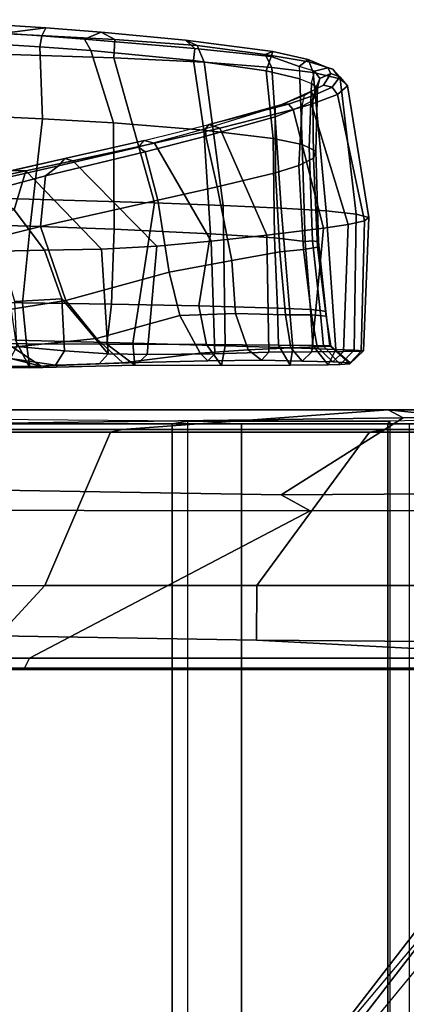
# Model space of a CAD drawing. Extents: x -12.1 to 10.1, y -12.5 to 12.5.
# Drawn here: x -0.2 to 2.6, y 5.5 to 12.4 of the extents above; entities that cross this region are included whole.
import ezdxf

# ---------------------------------------------------------------- set-up
doc = ezdxf.new("R2010")
doc.units = 0
doc.header["$MEASUREMENT"] = 0
for name, color, linetype in [('SEAT-BACK', 5, 'CONTINUOUS'), ('SEAT-BASE', 5, 'CONTINUOUS'), ('SEAT-FABRIC', 5, 'CONTINUOUS'), ('SEAT-FRAME', 5, 'CONTINUOUS')]:
    doc.layers.add(name, color=color, linetype=linetype)

msp = doc.modelspace()

# ---------------------------------------------------------------- linework, layer by layer
at = {"layer": 'SEAT-BACK'}
for points in [[(-1.5074, 9.626, 18.2661), (-1.5074, -9.626, 18.2661), (1.023, -9.6063, 18.7911), (1.023, 9.6063, 18.7911)], [(1.023, -9.6063, 18.7911), (1.023, 9.6063, 18.7911), (2.4474, 9.6063, 19.0416), (2.4474, -9.6063, 19.0416)], [(2.4474, 9.6063, 19.0416), (2.4474, -9.6063, 19.0416), (3.3679, -9.626, 19.1713), (3.3679, 9.626, 19.1713)]]:
    msp.add_3dface(points, dxfattribs=at)
at = {"layer": 'SEAT-BASE'}
for points in [[(0.9347, 1.997, 6.8797), (0.9212, 2.0134, 6.9928), (8.5083, 9.1375, 3.6043), (8.0074, 8.6642, 3.7803)], [(0.981, 1.9765, 7.0676), (8.569, 9.1087, 3.6804), (8.5083, 9.1375, 3.6043), (0.9212, 2.0134, 6.9928)], [(1.1996, 1.1996, 7.1778), (8.8388, 8.8388, 3.7204), (8.569, 9.1087, 3.6804), (0.981, 1.9765, 7.0676)], [(9.1087, 8.569, 3.6804), (8.8388, 8.8388, 3.7204), (1.1996, 1.1996, 7.1778), (1.9831, 0.9875, 7.0676)], [(0.9347, 1.997, 6.8797), (1.0159, 1.9446, 6.8081), (8.0074, 8.6642, 3.7803), (0.9347, 1.997, 6.8797)], [(9.1375, 8.5083, 3.6043), (9.1087, 8.569, 3.6804), (1.9831, 0.9875, 7.0676), (2.02, 0.9278, 6.9928)], [(9.1375, 8.5083, 3.6043), (2.02, 0.9278, 6.9928), (2.0036, 0.9413, 6.8797), (8.6642, 8.0074, 3.7803)], [(1.4076, 1.4938, 4.2069), (8.0913, 8.1774, 2.6027), (8.128, 8.128, 2.5503), (1.4444, 1.4444, 4.1545)], [(8.128, 8.128, 2.5503), (8.1774, 8.0913, 2.6027), (1.4938, 1.4076, 4.2069), (1.4444, 1.4444, 4.1545)], [(8.6642, 8.0074, 3.7803), (1.9512, 1.0224, 6.8081), (2.0036, 0.9413, 6.8797)], [(3.1027, 6.6191, 16.2175), (3.1888, 6.6077, 16.0948), (2.1451, 5.2559, 15.697), (2.0603, 5.2697, 15.7981)], [(3.1027, 6.6191, 16.2175), (2.0603, 5.2697, 15.7981), (2.1309, 5.3277, 16.0587), (3.0246, 6.3918, 16.3992)], [(3.4702, 6.4026, 15.978), (2.5393, 5.0333, 15.5232), (2.1451, 5.2559, 15.697), (3.1888, 6.6077, 16.0948)], [(2.1309, 5.3277, 16.0587), (3.0246, 6.3918, 16.3992), (3.0699, 6.2697, 16.4384), (2.2026, 5.2176, 16.1342)], [(3.4702, 6.4026, 15.978), (3.7553, 6.1788, 15.7567), (2.9527, 4.8573, 15.2141), (2.5393, 5.0333, 15.5232)], [(2.3742, 4.866, 15.9848), (3.314, 6.1273, 16.3461), (3.0699, 6.2697, 16.4384), (2.2026, 5.2176, 16.1342)], [(3.6721, 5.9894, 16.1862), (3.314, 6.1273, 16.3461), (2.3742, 4.866, 15.9848), (2.7854, 4.7094, 15.7705)]]:
    msp.add_3dface(points, dxfattribs=at)
for points, invisible_edges in [([(8.262, 8.3824, 3.2418), (1.2041, 1.4951, 6.374), (1.0159, 1.9446, 6.8081), (8.0074, 8.6642, 3.7803)], 10), ([(1.2041, 1.4951, 6.374), (8.2619, 8.3824, 3.2434), (8.2732, 8.3806, 2.9939), (1.3384, 1.4973, 5.7085)], 8), ([(8.0913, 8.1774, 2.6027), (1.4076, 1.4938, 4.2069), (1.3384, 1.4973, 5.7085), (8.2732, 8.3806, 2.9939)], 10), ([(1.4973, 1.3384, 5.7085), (1.4938, 1.4076, 4.2069), (8.1774, 8.0913, 2.6027), (8.3806, 8.2732, 2.9939)], 5), ([(8.3806, 8.2732, 2.9939), (8.3824, 8.2619, 3.2434), (1.4951, 1.2041, 6.374), (1.4973, 1.3384, 5.7085)], 5), ([(1.9512, 1.0224, 6.8081), (1.4951, 1.2041, 6.374), (8.3824, 8.262, 3.2418), (8.6642, 8.0074, 3.7803)], 5)]:
    msp.add_3dface(points, dxfattribs=dict(at, invisible_edges=invisible_edges))
at = {"layer": 'SEAT-FABRIC'}
for points in [[(-1.5074, 9.626, 18.2661), (-1.5888, 9.5866, 18.4734), (0.9117, 9.5866, 18.9944), (1.023, 9.6063, 18.7911)], [(2.4474, 9.6063, 19.0416), (1.023, 9.6063, 18.7911), (0.9117, 9.5866, 18.9944), (2.432, 9.5866, 19.2588)], [(2.4474, 9.6063, 19.0416), (2.432, 9.5866, 19.2588), (3.189, 9.5866, 19.375), (3.3679, 9.626, 19.1713)], [(1.4024, -9.5866, 19.066), (-1.9197, -9.5866, 18.3776), (-1.9197, 9.5866, 18.3776), (1.4024, 9.5866, 19.066)], [(0.9117, 9.5866, 18.9944), (-1.5888, 9.5866, 18.4734), (-1.5888, -9.5866, 18.4734), (0.9117, -9.5866, 18.9944)], [(2.432, 9.5866, 19.2588), (0.9117, 9.5866, 18.9944), (0.9117, -9.5866, 18.9944), (2.432, -9.5866, 19.2588)], [(2.5838, -9.5866, 19.2624), (1.4024, -9.5866, 19.066), (1.4024, 9.5866, 19.066), (2.5838, 9.5866, 19.2624)], [(3.189, 9.5866, 19.375), (2.432, 9.5866, 19.2588), (2.432, -9.5866, 19.2588), (3.189, -9.5866, 19.375)]]:
    msp.add_3dface(points, dxfattribs=at)
at = {"layer": 'SEAT-FRAME'}
for points in [[(-0.8527, 12.4382, 25.6079), (-1.2691, 12.3694, 25.6778), (-0.2888, 12.3412, 25.7127), (0.0228, 12.3813, 25.6253)], [(-0.8825, 12.3827, 25.5143), (-0.8527, 12.4382, 25.6079), (0.0228, 12.3813, 25.6253), (-0.0072, 12.3246, 25.5568)], [(-0.0072, 12.3246, 25.5568), (-0.0196, 12.2472, 25.5322), (-0.9679, 12.305, 25.4727), (-0.8825, 12.3827, 25.5143)], [(-0.2888, 12.3412, 25.7127), (0.5091, 12.299, 25.6746), (0.4131, 12.3509, 25.6077), (0.0228, 12.3813, 25.6253)], [(0.2941, 12.3004, 25.5503), (-0.0072, 12.3246, 25.5568), (0.0228, 12.3813, 25.6253), (0.4131, 12.3509, 25.6077)], [(-0.0196, 12.2472, 25.5322), (-0.0007, 11.7398, 25.5309), (-1.1003, 11.7907, 25.459), (-0.9679, 12.305, 25.4727)], [(-0.2888, 12.3412, 25.7127), (-0.2989, 12.1955, 25.7617), (0.5023, 12.1689, 25.7186), (0.5091, 12.299, 25.6746)], [(-0.0072, 12.3246, 25.5568), (0.2941, 12.3004, 25.5503), (0.339, 12.2203, 25.5291), (-0.0196, 12.2472, 25.5322)], [(0.2941, 12.3004, 25.5503), (0.4131, 12.3509, 25.6077), (1.0059, 12.2939, 25.5254), (1.0726, 12.2348, 25.4575)], [(1.0726, 12.2348, 25.4575), (1.0634, 12.1514, 25.4437), (0.339, 12.2203, 25.5291), (0.2941, 12.3004, 25.5503)], [(1.0877, 12.2559, 25.5708), (1.0059, 12.2939, 25.5254), (0.4131, 12.3509, 25.6077), (0.5091, 12.299, 25.6746)], [(1.0877, 12.2559, 25.5708), (0.5091, 12.299, 25.6746), (0.5023, 12.1689, 25.7186), (1.1373, 12.1378, 25.603)], [(-0.0196, 12.2472, 25.5322), (0.339, 12.2203, 25.5291), (0.4988, 11.7096, 25.5174), (-0.0007, 11.7398, 25.5309)], [(1.5681, 12.1921, 25.3871), (1.6212, 12.2126, 25.2976), (1.0059, 12.2939, 25.5254), (1.0877, 12.2559, 25.5708)], [(1.6098, 12.1795, 25.2572), (1.0726, 12.2348, 25.4575), (1.0059, 12.2939, 25.5254), (1.6212, 12.2126, 25.2976)], [(1.0726, 12.2348, 25.4575), (1.6098, 12.1795, 25.2572), (1.5759, 12.0769, 25.2442), (1.0634, 12.1514, 25.4437)], [(1.5681, 12.1921, 25.3871), (1.0877, 12.2559, 25.5708), (1.1373, 12.1378, 25.603), (1.6144, 12.1015, 25.4184)], [(-0.2989, 12.1955, 25.7617), (-0.3405, 11.1782, 25.8167), (0.7875, 11.1461, 25.7357), (0.5023, 12.1689, 25.7186)], [(1.0634, 12.1514, 25.4437), (1.1359, 11.6579, 25.4078), (0.4988, 11.7096, 25.5174), (0.339, 12.2203, 25.5291)], [(1.1373, 12.1378, 25.603), (0.5023, 12.1689, 25.7186), (0.7875, 11.1461, 25.7357), (1.2716, 11.1282, 25.625)], [(1.8788, 12.1402, 25.1659), (1.8709, 12.1583, 25.0904), (1.6212, 12.2126, 25.2976), (1.5681, 12.1921, 25.3871)], [(1.6144, 12.1015, 25.4184), (1.9062, 12.0647, 25.1992), (1.8788, 12.1402, 25.1659), (1.5681, 12.1921, 25.3871)], [(1.8072, 12.1091, 25.0631), (1.8127, 12.0203, 25.0249), (1.5759, 12.0769, 25.2442), (1.6098, 12.1795, 25.2572)], [(1.6098, 12.1795, 25.2572), (1.6212, 12.2126, 25.2976), (1.8709, 12.1583, 25.0904), (1.8072, 12.1091, 25.0631)], [(1.9167, 12.0749, 24.8645), (1.8072, 12.1091, 25.0631), (1.8709, 12.1583, 25.0904), (2.0108, 12.0987, 24.8193)], [(2.0451, 12.0886, 24.899), (2.0108, 12.0987, 24.8193), (1.8709, 12.1583, 25.0904), (1.8788, 12.1402, 25.1659)], [(1.0634, 12.1514, 25.4437), (1.5759, 12.0769, 25.2442), (1.6253, 11.5998, 25.1903), (1.1359, 11.6579, 25.4078)], [(1.1373, 12.1378, 25.603), (1.2716, 11.1282, 25.625), (1.6808, 11.109, 25.4585), (1.6144, 12.1015, 25.4184)], [(1.9062, 12.0647, 25.1992), (1.6144, 12.1015, 25.4184), (1.6808, 11.109, 25.4585), (1.999, 11.0884, 25.2297)], [(1.8939, 11.9878, 24.8753), (1.9167, 12.0749, 24.8645), (1.8072, 12.1091, 25.0631), (1.8127, 12.0203, 25.0249)], [(2.0451, 12.0886, 24.899), (1.8788, 12.1402, 25.1659), (1.9062, 12.0647, 25.1992), (2.096, 12.0198, 24.9047)], [(1.9167, 12.0749, 24.8645), (2.0108, 12.0987, 24.8193), (2.0299, 12.0577, 24.6043), (1.9535, 12.0231, 24.6468)], [(2.0451, 12.0886, 24.899), (2.0933, 12.0347, 24.5664), (2.0299, 12.0577, 24.6043), (2.0108, 12.0987, 24.8193)], [(2.0451, 12.0886, 24.899), (2.096, 12.0198, 24.9047), (2.1475, 11.9711, 24.5622), (2.0933, 12.0347, 24.5664)], [(1.8127, 12.0203, 25.0249), (1.8295, 11.5567, 24.9613), (1.6253, 11.5998, 25.1903), (1.5759, 12.0769, 25.2442)], [(1.8127, 12.0203, 25.0249), (1.8939, 11.9878, 24.8753), (1.8771, 11.5335, 24.8107), (1.8295, 11.5567, 24.9613)], [(1.9535, 12.0231, 24.6468), (1.9366, 11.9569, 24.7167), (1.8939, 11.9878, 24.8753), (1.9167, 12.0749, 24.8645)], [(1.9032, 11.8682, 24.1922), (1.9231, 11.9484, 24.1586), (1.9535, 12.0231, 24.6468), (1.9366, 11.9569, 24.7167)], [(1.9062, 12.0647, 25.1992), (1.999, 11.0884, 25.2297), (2.2101, 11.0664, 24.9318), (2.096, 12.0198, 24.9047)], [(1.9231, 11.9484, 24.1586), (1.9535, 12.0231, 24.6468), (2.0299, 12.0577, 24.6043), (1.9793, 11.9771, 24.1483)], [(2.0404, 11.9626, 24.137), (1.9793, 11.9771, 24.1483), (2.0299, 12.0577, 24.6043), (2.0933, 12.0347, 24.5664)], [(2.0404, 11.9626, 24.137), (2.0933, 12.0347, 24.5664), (2.1475, 11.9711, 24.5622), (2.0771, 11.9113, 24.1222)], [(2.2101, 11.0664, 24.9318), (2.2985, 11.043, 24.5586), (2.1475, 11.9711, 24.5622), (2.096, 12.0198, 24.9047)], [(1.9231, 11.9484, 24.1586), (1.9793, 11.9771, 24.1483), (1.8911, 11.9322, 23.8707), (1.8447, 11.9067, 23.9008)], [(1.9366, 11.9569, 24.7167), (1.9246, 11.5104, 24.6601), (1.8771, 11.5335, 24.8107), (1.8939, 11.9878, 24.8753)], [(1.9093, 11.9028, 23.738), (1.8911, 11.9322, 23.8707), (1.9793, 11.9771, 24.1483), (2.0404, 11.9626, 24.137)], [(2.0404, 11.9626, 24.137), (2.0771, 11.9113, 24.1222), (1.8946, 11.8423, 23.5969), (1.9093, 11.9028, 23.738)], [(1.9366, 11.9569, 24.7167), (1.9032, 11.8682, 24.1922), (1.9087, 11.4613, 24.2884), (1.9246, 11.5104, 24.6601)], [(2.2694, 11.0184, 24.117), (2.0771, 11.9113, 24.1222), (2.1475, 11.9711, 24.5622), (2.2985, 11.043, 24.5586)], [(1.8447, 11.9067, 23.9008), (1.6392, 11.8221, 23.3539), (1.6377, 11.7529, 23.4038), (1.8295, 11.8269, 23.9185)], [(1.6392, 11.8221, 23.3539), (1.8447, 11.9067, 23.9008), (1.8911, 11.9322, 23.8707), (1.6963, 11.8454, 23.3343)], [(1.7333, 11.8428, 23.3213), (1.6963, 11.8454, 23.3343), (1.8911, 11.9322, 23.8707), (1.9093, 11.9028, 23.738)], [(1.7333, 11.8428, 23.3213), (1.9093, 11.9028, 23.738), (1.8946, 11.8423, 23.5969), (1.7658, 11.8044, 23.3011)], [(1.9032, 11.8682, 24.1922), (1.8295, 11.8269, 23.9185), (1.8447, 11.9067, 23.9008), (1.9231, 11.9484, 24.1586)], [(2.2694, 11.0184, 24.117), (2.1526, 10.9931, 23.6297), (1.8946, 11.8423, 23.5969), (2.0771, 11.9113, 24.1222)], [(1.6392, 11.8221, 23.3539), (1.1481, 11.6676, 22.3236), (1.1721, 11.6992, 22.276), (1.6963, 11.8454, 23.3343)], [(1.1494, 11.616, 22.3678), (1.6377, 11.7529, 23.4038), (1.6392, 11.8221, 23.3539), (1.1481, 11.6676, 22.3236)], [(1.1721, 11.6992, 22.276), (1.6963, 11.8454, 23.3343), (1.7333, 11.8428, 23.3213)], [(1.1721, 11.6992, 22.276), (1.7333, 11.8428, 23.3213), (1.7658, 11.8044, 23.3011), (1.2481, 11.6733, 22.2416)], [(1.8295, 11.8269, 23.9185), (1.6377, 11.7529, 23.4038), (1.6402, 11.3588, 23.414), (1.8051, 11.4104, 23.8658)], [(1.9788, 10.9678, 23.1201), (1.7658, 11.8044, 23.3011), (1.8946, 11.8423, 23.5969), (2.1526, 10.9931, 23.6297)], [(1.8295, 11.8269, 23.9185), (1.8051, 11.4104, 23.8658), (1.9087, 11.4613, 24.2884), (1.9032, 11.8682, 24.1922)], [(-1.0524, 11.0064, 25.4693), (-1.1003, 11.7907, 25.459), (-0.0007, 11.7398, 25.5309), (-0.0887, 10.9804, 25.5353)], [(1.1494, 11.616, 22.3678), (1.2301, 11.2582, 22.5079), (1.6402, 11.3588, 23.414), (1.6377, 11.7529, 23.4038)], [(1.9788, 10.9678, 23.1201), (1.5792, 10.9187, 22.1235), (1.2481, 11.6733, 22.2416), (1.7658, 11.8044, 23.3011)], [(0.5039, 10.9612, 25.5231), (-0.0887, 10.9804, 25.5353), (-0.0007, 11.7398, 25.5309), (0.4988, 11.7096, 25.5174)], [(0.5039, 10.9612, 25.5231), (0.4988, 11.7096, 25.5174), (1.1359, 11.6579, 25.4078), (1.1824, 10.9277, 25.4031)], [(0.716, 11.5851, 21.3801), (1.1721, 11.6992, 22.276), (1.1481, 11.6676, 22.3236), (0.6754, 11.539, 21.4008)], [(0.7873, 11.5666, 21.3326), (0.716, 11.5851, 21.3801), (1.1721, 11.6992, 22.276), (1.2481, 11.6733, 22.2416)], [(1.1886, 10.8754, 21.2055), (0.7873, 11.5666, 21.3326), (1.2481, 11.6733, 22.2416), (1.5792, 10.9187, 22.1235)], [(1.1481, 11.6676, 22.3236), (0.6754, 11.539, 21.4008), (0.7211, 11.5059, 21.5083), (1.1494, 11.616, 22.3678)], [(1.1494, 11.616, 22.3678), (0.7211, 11.5059, 21.5083), (0.8114, 11.1639, 21.6703), (1.2301, 11.2582, 22.5079)], [(1.6344, 10.8988, 25.1892), (1.1824, 10.9277, 25.4031), (1.1359, 11.6579, 25.4078), (1.6253, 11.5998, 25.1903)], [(0.6754, 11.539, 21.4008), (0.1121, 11.4061, 20.3465), (0.0208, 11.3375, 20.2034), (0.7211, 11.5059, 21.5083)], [(0.1121, 11.4061, 20.3465), (0.6754, 11.539, 21.4008), (0.716, 11.5851, 21.3801), (0.1554, 11.4586, 20.3255)], [(0.7873, 11.5666, 21.3326), (0.2134, 11.4417, 20.2236), (0.1554, 11.4586, 20.3255), (0.716, 11.5851, 21.3801)], [(1.1886, 10.8754, 21.2055), (0.8035, 10.8411, 20.3422), (0.2134, 11.4417, 20.2236), (0.7873, 11.5666, 21.3326)], [(1.8489, 10.8735, 24.9459), (1.6344, 10.8988, 25.1892), (1.6253, 11.5998, 25.1903), (1.8295, 11.5567, 24.9613)], [(1.8489, 10.8735, 24.9459), (1.8295, 11.5567, 24.9613), (1.8771, 11.5335, 24.8107), (1.9025, 10.8788, 24.7801)], [(1.9451, 10.8701, 24.6397), (1.9025, 10.8788, 24.7801), (1.8771, 11.5335, 24.8107), (1.9246, 11.5104, 24.6601)], [(-0.0166, 10.9792, 20.1172), (0.8114, 11.1639, 21.6703), (0.7211, 11.5059, 21.5083), (0.0208, 11.3375, 20.2034)], [(1.9451, 10.8701, 24.6397), (1.9246, 11.5104, 24.6601), (1.9087, 11.4613, 24.2884), (1.9379, 10.8326, 24.2662)], [(-0.6561, 11.1548, 18.954), (0.0208, 11.3375, 20.2034), (0.1121, 11.4061, 20.3465), (-0.6373, 11.2383, 18.946)], [(-0.5833, 11.2914, 18.9228), (-0.6373, 11.2383, 18.946), (0.1121, 11.4061, 20.3465), (0.1554, 11.4586, 20.3255)], [(-0.1177, 11.3713, 19.5898), (-0.214, 11.375, 19.6242), (0.1554, 11.4586, 20.3255), (0.2134, 11.4417, 20.2236)], [(0.4149, 10.8187, 19.5053), (0.8035, 10.8411, 20.3422), (0.2134, 11.4417, 20.2236), (-0.1177, 11.3713, 19.5898)], [(0.4149, 10.8187, 19.5053), (-0.1177, 11.3713, 19.5898), (0.2134, 11.4417, 20.2236), (0.8035, 10.8411, 20.3422)], [(1.8379, 10.8159, 23.8148), (1.8051, 11.4104, 23.8658), (1.6402, 11.3588, 23.414), (1.6726, 10.7997, 23.3342)], [(1.8379, 10.8159, 23.8148), (1.9379, 10.8326, 24.2662), (1.9087, 11.4613, 24.2884), (1.8051, 11.4104, 23.8658)], [(-0.6275, 10.8258, 18.9418), (-0.0166, 10.9792, 20.1172), (0.0208, 11.3375, 20.2034), (-0.6561, 11.1548, 18.954)], [(-0.6275, 10.8258, 18.9418), (-0.0166, 10.9792, 20.1172), (0.0208, 11.3375, 20.2034), (-0.6561, 11.1548, 18.954)], [(-0.1177, 11.3713, 19.5898), (-0.4874, 11.2921, 18.8817), (-0.5833, 11.2914, 18.9228), (-0.214, 11.375, 19.6242)], [(-0.1177, 11.3713, 19.5898), (-0.201, 11.0955, 18.7589), (-0.4874, 11.2921, 18.8817), (-0.1177, 11.3713, 19.5898)], [(0.0136, 10.8117, 18.6668), (-0.201, 11.0955, 18.7589), (-0.1177, 11.3713, 19.5898), (0.4149, 10.8187, 19.5053)], [(1.3339, 10.7387, 22.532), (1.6726, 10.7997, 23.3342), (1.6402, 11.3588, 23.414), (1.2301, 11.2582, 22.5079)], [(0.8907, 10.6566, 21.5738), (1.3339, 10.7387, 22.532), (1.2301, 11.2582, 22.5079), (0.8114, 11.1639, 21.6703)], [(-0.3405, 11.1782, 25.8167), (-0.1909, 10.1775, 25.7851), (0.6365, 10.1564, 25.7329), (0.7875, 11.1461, 25.7357)], [(0.164, 10.4568, 20.0495), (0.8907, 10.6566, 21.5738), (0.8114, 11.1639, 21.6703), (-0.0166, 10.9792, 20.1172)], [(1.2716, 11.1282, 25.625), (0.7875, 11.1461, 25.7357), (0.6365, 10.1564, 25.7329), (1.2866, 10.138, 25.5967)], [(1.2716, 11.1282, 25.625), (1.2866, 10.138, 25.5967), (1.7637, 10.1229, 25.3831), (1.6808, 11.109, 25.4585)], [(-0.2989, 10.8043, 18.0092), (-0.4838, 11.0516, 18.1632), (-0.201, 11.0955, 18.7589), (0.0136, 10.8117, 18.6668)], [(1.999, 11.0884, 25.2297), (1.6808, 11.109, 25.4585), (1.7637, 10.1229, 25.3831), (2.0656, 10.112, 25.1144)], [(1.999, 11.0884, 25.2297), (2.0656, 10.112, 25.1144), (2.1958, 10.1063, 24.8869), (2.2101, 11.0664, 24.9318)], [(2.2985, 11.043, 24.5586), (2.2101, 11.0664, 24.9318), (2.1958, 10.1063, 24.8869), (2.2606, 10.1022, 24.6201)], [(-1.0524, 11.0064, 25.4693), (-0.0887, 10.9804, 25.5353), (-0.1414, 10.4398, 25.5444), (-1.0303, 10.4492, 25.4787)], [(-0.6275, 10.8258, 18.9418), (-0.4292, 10.3633, 18.8567), (0.164, 10.4568, 20.0495), (-0.0166, 10.9792, 20.1172)], [(0.5039, 10.9612, 25.5231), (0.4856, 10.4302, 25.5361), (-0.1414, 10.4398, 25.5444), (-0.0887, 10.9804, 25.5353)], [(1.8969, 10.0957, 22.9682), (1.9788, 10.9678, 23.1201), (2.1526, 10.9931, 23.6297), (2.12, 10.0972, 23.6207)], [(2.1526, 10.9931, 23.6297), (2.2694, 11.0184, 24.117), (2.2459, 10.0989, 24.171), (2.12, 10.0972, 23.6207)], [(2.2985, 11.043, 24.5586), (2.2606, 10.1022, 24.6201), (2.2459, 10.0989, 24.171), (2.2694, 11.0184, 24.117)], [(0.5039, 10.9612, 25.5231), (1.1824, 10.9277, 25.4031), (1.1001, 10.42, 25.4462), (0.4856, 10.4302, 25.5361)], [(1.6344, 10.8988, 25.1892), (1.6548, 10.4035, 25.2016), (1.1001, 10.42, 25.4462), (1.1824, 10.9277, 25.4031)], [(1.5792, 10.9187, 22.1235), (1.594, 10.0912, 22.1861), (1.2125, 10.0816, 21.2233), (1.1886, 10.8754, 21.2055)], [(1.5792, 10.9187, 22.1235), (1.9788, 10.9678, 23.1201), (1.8969, 10.0957, 22.9682), (1.594, 10.0912, 22.1861)], [(0.8035, 10.8411, 20.3422), (0.7363, 10.0751, 20.0438), (0.4603, 10.081, 19.365), (0.4149, 10.8187, 19.5053)], [(0.8035, 10.8411, 20.3422), (1.1886, 10.8754, 21.2055), (1.2125, 10.0816, 21.2233), (0.7363, 10.0751, 20.0438)], [(1.8489, 10.8735, 24.9459), (1.8867, 10.3923, 24.9455), (1.6548, 10.4035, 25.2016), (1.6344, 10.8988, 25.1892)], [(1.8489, 10.8735, 24.9459), (1.9025, 10.8788, 24.7801), (1.9549, 10.3869, 24.7951), (1.8867, 10.3923, 24.9455)], [(1.9451, 10.8701, 24.6397), (1.9946, 10.3788, 24.6249), (1.9549, 10.3869, 24.7951), (1.9025, 10.8788, 24.7801)], [(1.9451, 10.8701, 24.6397), (1.9379, 10.8326, 24.2662), (1.9977, 10.3472, 24.224), (1.9946, 10.3788, 24.6249)], [(0.0136, 10.8117, 18.6668), (0.1357, 10.4688, 18.6144), (-0.1959, 10.4497, 17.8389), (-0.2989, 10.8043, 18.0092)], [(0.0136, 10.8117, 18.6668), (0.4149, 10.8187, 19.5053), (0.4603, 10.081, 19.365), (0.1357, 10.4688, 18.6144)], [(1.3339, 10.7387, 22.532), (1.3589, 10.366, 22.314), (1.7104, 10.3565, 23.1553), (1.6726, 10.7997, 23.3342)], [(1.8379, 10.8159, 23.8148), (1.6726, 10.7997, 23.3342), (1.7104, 10.3565, 23.1553), (1.8942, 10.3563, 23.7208)], [(1.8379, 10.8159, 23.8148), (1.8942, 10.3563, 23.7208), (1.9977, 10.3472, 24.224), (1.9379, 10.8326, 24.2662)], [(0.8907, 10.6566, 21.5738), (0.9666, 10.3499, 21.445), (1.3589, 10.366, 22.314), (1.3339, 10.7387, 22.532)], [(0.164, 10.4568, 20.0495), (0.3797, 10.1893, 20.0397), (0.9666, 10.3499, 21.445), (0.8907, 10.6566, 21.5738)], [(-1.0623, 10.1537, 25.4797), (-1.0303, 10.4492, 25.4787), (-0.1414, 10.4398, 25.5444), (-0.1152, 10.1508, 25.5517)], [(0.164, 10.4568, 20.0495), (-0.4292, 10.3633, 18.8567), (-0.214, 10.1274, 18.7645), (0.3797, 10.1893, 20.0397)], [(0.1528, 10.1008, 18.6071), (-0.1826, 10.1312, 17.7783), (-0.1959, 10.4497, 17.8389), (0.1357, 10.4688, 18.6144)], [(0.4524, 10.1488, 25.5462), (-0.1152, 10.1508, 25.5517), (-0.1414, 10.4398, 25.5444), (0.4856, 10.4302, 25.5361)], [(0.1357, 10.4688, 18.6144), (0.4603, 10.081, 19.365), (0.1528, 10.1008, 18.6071), (0.1357, 10.4688, 18.6144)], [(0.4524, 10.1488, 25.5462), (0.4856, 10.4302, 25.5361), (1.1001, 10.42, 25.4462), (1.1535, 10.1454, 25.4432)], [(1.1101, 10.0854, 21.3996), (1.4472, 10.1078, 22.2409), (1.3589, 10.366, 22.314), (0.9666, 10.3499, 21.445)], [(1.661, 10.1419, 25.2167), (1.1535, 10.1454, 25.4432), (1.1001, 10.42, 25.4462), (1.6548, 10.4035, 25.2016)], [(1.4472, 10.1078, 22.2409), (1.7496, 10.1228, 23.067), (1.7104, 10.3565, 23.1553), (1.3589, 10.366, 22.314)], [(1.9044, 10.1392, 24.9608), (1.661, 10.1419, 25.2167), (1.6548, 10.4035, 25.2016), (1.8867, 10.3923, 24.9455)], [(1.7496, 10.1228, 23.067), (1.9352, 10.1295, 23.6814), (1.8942, 10.3563, 23.7208), (1.7104, 10.3565, 23.1553)], [(1.9044, 10.1392, 24.9608), (1.8867, 10.3923, 24.9455), (1.9549, 10.3869, 24.7951), (1.9791, 10.1379, 24.8074)], [(1.9352, 10.1295, 23.6814), (2.0313, 10.1336, 24.2051), (1.9977, 10.3472, 24.224), (1.8942, 10.3563, 23.7208)], [(2.0244, 10.1366, 24.6329), (1.9791, 10.1379, 24.8074), (1.9549, 10.3869, 24.7951), (1.9946, 10.3788, 24.6249)], [(1.9946, 10.3788, 24.6249), (1.9977, 10.3472, 24.224), (2.0313, 10.1336, 24.2051), (2.0244, 10.1366, 24.6329)], [(0.5659, 10.0181, 20.0595), (1.1101, 10.0854, 21.3996), (0.9666, 10.3499, 21.445), (0.3797, 10.1893, 20.0397)], [(-0.0909, 9.9827, 25.6732), (-0.1909, 10.1775, 25.7851), (-1.2196, 10.2002, 25.7459), (-1.203, 10.0014, 25.6315)], [(-1.0623, 10.1537, 25.4797), (-0.1152, 10.1508, 25.5517), (-0.0909, 9.9827, 25.6732), (-1.203, 10.0014, 25.6315)], [(0.3797, 10.1893, 20.0397), (-0.214, 10.1274, 18.7645), (-0.0107, 9.9929, 18.6772), (0.5659, 10.0181, 20.0595)], [(-0.0909, 9.9827, 25.6732), (0.6497, 10.0012, 25.6647), (0.6365, 10.1564, 25.7329), (-0.1909, 10.1775, 25.7851)], [(0.4524, 10.1488, 25.5462), (0.6497, 10.0012, 25.6647), (-0.0909, 9.9827, 25.6732), (-0.1152, 10.1508, 25.5517)], [(0.4524, 10.1488, 25.5462), (1.1535, 10.1454, 25.4432), (1.2611, 9.9994, 25.5417), (0.6497, 10.0012, 25.6647)], [(1.2611, 9.9994, 25.5417), (1.2866, 10.138, 25.5967), (0.6365, 10.1564, 25.7329), (0.6497, 10.0012, 25.6647)], [(1.661, 10.1419, 25.2167), (1.7449, 10.0004, 25.3219), (1.2611, 9.9994, 25.5417), (1.1535, 10.1454, 25.4432)], [(-0.332, 9.9922, 17.9218), (-0.0107, 9.9929, 18.6772), (-0.214, 10.1274, 18.7645), (-0.5269, 10.1068, 18.0594)], [(0.0909, 10.0013, 18.6337), (-0.2278, 10.0472, 17.7536), (-0.1826, 10.1312, 17.7783), (0.1528, 10.1008, 18.6071)], [(0.1528, 10.1008, 18.6071), (0.4603, 10.081, 19.365), (0.399, 10.0093, 19.3962), (0.0909, 10.0013, 18.6337)], [(0.4603, 10.081, 19.365), (0.7363, 10.0751, 20.0438), (0.6761, 10.0188, 20.0716), (0.399, 10.0093, 19.3962)], [(0.6761, 10.0188, 20.0716), (1.163, 10.0316, 21.2807), (1.1101, 10.0854, 21.3996), (0.5659, 10.0181, 20.0595)], [(0.7363, 10.0751, 20.0438), (1.2125, 10.0816, 21.2233), (1.163, 10.0316, 21.2807), (0.6761, 10.0188, 20.0716)], [(1.163, 10.0316, 21.2807), (1.5415, 10.0353, 22.2297), (1.4472, 10.1078, 22.2409), (1.1101, 10.0854, 21.3996)], [(1.163, 10.0316, 21.2807), (1.2125, 10.0816, 21.2233), (1.594, 10.0912, 22.1861), (1.5415, 10.0353, 22.2297)], [(1.2611, 9.9994, 25.5417), (1.7449, 10.0004, 25.3219), (1.7637, 10.1229, 25.3831), (1.2866, 10.138, 25.5967)], [(1.5415, 10.0353, 22.2297), (1.8285, 10.0296, 23.0098), (1.7496, 10.1228, 23.067), (1.4472, 10.1078, 22.2409)], [(1.8285, 10.0296, 23.0098), (1.5415, 10.0353, 22.2297), (1.594, 10.0912, 22.1861), (1.8969, 10.0957, 22.9682)], [(1.661, 10.1419, 25.2167), (1.9044, 10.1392, 24.9608), (2.0132, 10.0038, 25.0451), (1.7449, 10.0004, 25.3219)], [(2.0132, 10.0038, 25.0451), (2.0656, 10.112, 25.1144), (1.7637, 10.1229, 25.3831), (1.7449, 10.0004, 25.3219)], [(1.8285, 10.0296, 23.0098), (2.0458, 10.024, 23.6533), (1.9352, 10.1295, 23.6814), (1.7496, 10.1228, 23.067)], [(1.8285, 10.0296, 23.0098), (1.8969, 10.0957, 22.9682), (2.12, 10.0972, 23.6207), (2.0458, 10.024, 23.6533)], [(1.9791, 10.1379, 24.8074), (2.0972, 10.0045, 24.8387), (2.0132, 10.0038, 25.0451), (1.9044, 10.1392, 24.9608)], [(2.0313, 10.1336, 24.2051), (1.9352, 10.1295, 23.6814), (2.0458, 10.024, 23.6533), (2.167, 10.0176, 24.2132)], [(1.9791, 10.1379, 24.8074), (2.0244, 10.1366, 24.6329), (2.166, 10.0103, 24.6381), (2.0972, 10.0045, 24.8387)], [(2.0132, 10.0038, 25.0451), (2.0972, 10.0045, 24.8387), (2.1958, 10.1063, 24.8869), (2.0656, 10.112, 25.1144)], [(2.0313, 10.1336, 24.2051), (2.167, 10.0176, 24.2132), (2.166, 10.0103, 24.6381), (2.0244, 10.1366, 24.6329)], [(2.167, 10.0176, 24.2132), (2.0458, 10.024, 23.6533), (2.12, 10.0972, 23.6207), (2.2459, 10.0989, 24.171)], [(2.0972, 10.0045, 24.8387), (2.166, 10.0103, 24.6381), (2.2606, 10.1022, 24.6201), (2.1958, 10.1063, 24.8869)], [(2.167, 10.0176, 24.2132), (2.2459, 10.0989, 24.171), (2.2606, 10.1022, 24.6201), (2.166, 10.0103, 24.6381)], [(-0.332, 9.9922, 17.9218), (-0.2591, 10.01, 17.7812), (-0.2278, 10.0472, 17.7536), (-0.0107, 9.9929, 18.6772)], [(-0.2278, 10.0472, 17.7536), (0.0909, 10.0013, 18.6337), (-0.0107, 9.9929, 18.6772), (-0.2278, 10.0472, 17.7536)], [(-0.0107, 9.9929, 18.6772), (0.0909, 10.0013, 18.6337), (0.399, 10.0093, 19.3962), (0.3112, 10.007, 19.4489)], [(0.3112, 10.007, 19.4489), (0.399, 10.0093, 19.3962), (0.6761, 10.0188, 20.0716), (0.5659, 10.0181, 20.0595)], [(-1.5881, 9.6851, 18.0629), (2.4359, 9.685, 18.8668), (2.5418, 9.6293, 18.8378), (-1.5106, 9.5746, 17.986)], [(-0.7872, 9.5472, 18.4487), (0.5596, 9.5472, 18.7217), (2.4359, 9.685, 18.8668), (-1.5881, 9.6851, 18.0629)], [(3.7905, 9.5473, 19.233), (2.4359, 9.685, 18.8668), (0.5596, 9.5472, 18.7217), (2.4282, 9.5472, 19.0584)], [(3.7905, 9.5473, 19.233), (5.2876, 9.5473, 19.2815), (4.6939, 9.685, 19.094), (2.4359, 9.685, 18.8668)], [(4.6939, 9.685, 19.094), (4.2125, 9.6309, 19.0261), (2.5418, 9.6293, 18.8378), (2.4359, 9.685, 18.8668)], [(2.5418, 9.6293, 18.8378), (1.681, 9.0856, 18.3059), (-1.4388, 9.1371, 17.6111), (-1.5106, 9.5746, 17.986)], [(2.5418, 9.6293, 18.8378), (4.2125, 9.6309, 19.0261), (4.5835, 9.1047, 18.6721), (1.681, 9.0856, 18.3059)], [(0.0143, 8.4449, 18.603), (0.4784, 9.5274, 18.826), (-0.8326, 9.5274, 18.5556), (-1.3875, 8.4448, 18.2565)], [(0.5596, 9.5472, 18.7217), (-0.7872, 9.5472, 18.4487), (-0.8326, 9.5274, 18.5556), (0.4784, 9.5274, 18.826)], [(0.0143, 8.4449, 18.603), (1.5087, 8.4449, 18.9056), (2.3032, 9.5274, 19.1578), (0.4784, 9.5274, 18.826)], [(0.5596, 9.5472, 18.7217), (0.4784, 9.5274, 18.826), (2.3032, 9.5274, 19.1578), (2.4282, 9.5472, 19.0584)], [(3.1848, 8.445, 19.1637), (3.7637, 9.5273, 19.3491), (2.3032, 9.5274, 19.1578), (1.5087, 8.4449, 18.9056)], [(3.7905, 9.5473, 19.233), (2.4282, 9.5472, 19.0584), (2.3032, 9.5274, 19.1578), (3.7637, 9.5273, 19.3491)], [(-1.3053, 8.9778, 16.914), (-1.4388, 9.1371, 17.6111), (1.681, 9.0856, 18.3059), (1.8863, 8.9737, 17.4694)], [(4.6409, 8.9746, 17.8599), (1.8863, 8.9737, 17.4694), (1.681, 9.0856, 18.3059), (4.5835, 9.1047, 18.6721)], [(1.8863, 8.9737, 17.4694), (-0.093, 7.9331, 17.1382), (-1.4723, 7.9326, 16.882), (-1.3053, 8.9778, 16.914)], [(-0.093, 7.9331, 17.1382), (1.8863, 8.9737, 17.4694), (4.6409, 8.9746, 17.8599), (5.0719, 7.933, 17.9133)], [(-1.3875, 8.4448, 18.2565), (-1.3941, 8.0781, 17.9658), (-0.3143, 8.0902, 18.2533), (0.0143, 8.4449, 18.603)], [(0.0143, 8.4449, 18.603), (-0.3143, 8.0902, 18.2533), (1.507, 8.0593, 18.6202), (1.5087, 8.4449, 18.9056)], [(3.1848, 8.445, 19.1637), (1.5087, 8.4449, 18.9056), (1.507, 8.0593, 18.6202), (3.921, 8.0417, 18.942)], [(-0.3746, 7.8625, 17.7867), (5.1945, 7.8649, 18.6571), (1.507, 8.0593, 18.6202), (-0.3143, 8.0902, 18.2533)], [(5.1945, 7.8649, 18.6571), (3.921, 8.0417, 18.942), (1.507, 8.0593, 18.6202), (5.1945, 7.8649, 18.6571)], [(-0.1338, 7.8543, 17.211), (-1.4734, 7.8544, 16.9611), (-1.4723, 7.9326, 16.882), (-0.093, 7.9331, 17.1382)], [(-0.1338, 7.8543, 17.211), (-0.093, 7.9331, 17.1382), (5.0719, 7.933, 17.9133), (5.0736, 7.8543, 17.9928)], [(-0.3746, 7.8625, 17.7867), (-1.3669, 7.8738, 17.5865), (-1.4734, 7.8544, 16.9611), (-0.1338, 7.8543, 17.211)], [(-0.3746, 7.8625, 17.7867), (-0.1338, 7.8543, 17.211), (5.0736, 7.8543, 17.9928), (5.1945, 7.8649, 18.6571)]]:
    msp.add_3dface(points, dxfattribs=at)

doc.saveas('drawing.dxf')
